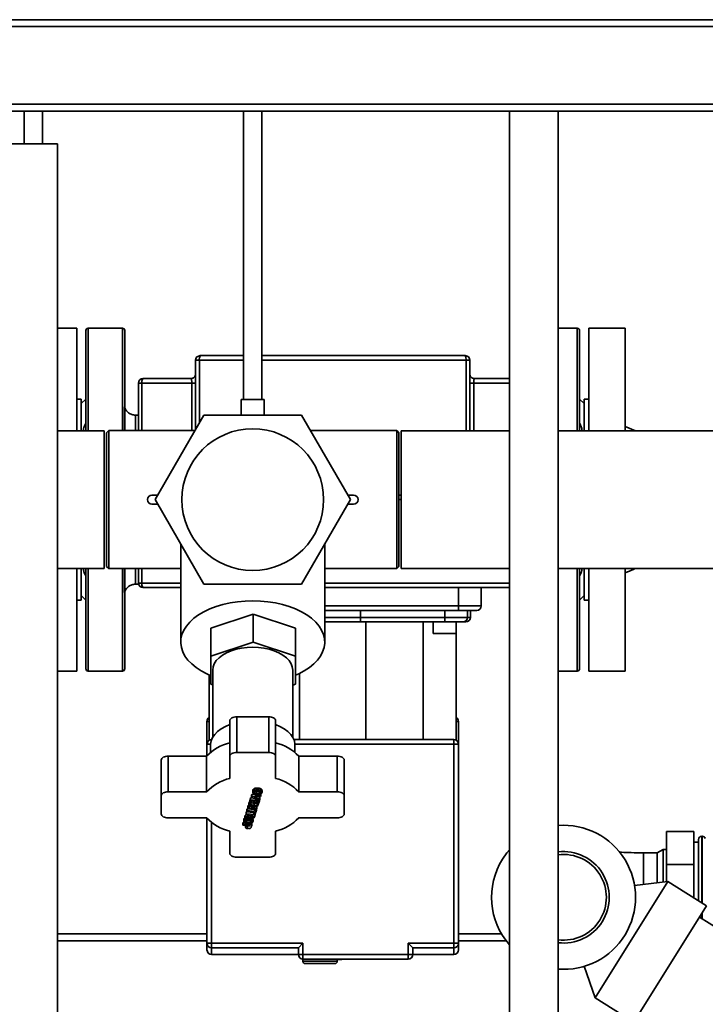
# Paper-space layout 'Blatt2' of a CAD drawing. Units: millimetres. Extents: x 0 to 5940, y 0 to 4200.
# Drawn here: x 1591 to 1891, y 782 to 1213 of the extents above; entities that cross this region are included whole.
import ezdxf

# ---------------------------------------------------------------- set-up
doc = ezdxf.new("R2010")
doc.units = ezdxf.units.MM

psp = doc.layouts.new('Blatt2')

# ---------------------------------------------------------------- linework, layer by layer
at = {"color": 7, "linetype": 'Continuous', "lineweight": 35, "ltscale": 10}
for p, q in [((1258.7, 1213.05), (2052.7, 1213.05)), ((1255.7, 1210.05), (2055.7, 1210.05)), ((1255.7, 1176.05), (2055.7, 1176.05)), ((1258.7, 1173.05), (2052.7, 1173.05)), ((1592.69, 1173.05), (1592.69, 1158.76)), ((1600.69, 1158.76), (1600.69, 1173.05)), ((1688.7, 1173.05), (1688.7, 1046.83)), ((1696.7, 1046.83), (1696.7, 1173.05)), ((1805.05, 1173.05), (1805.05, 753.05)), ((1826.35, 753.05), (1826.35, 1173.05)), ((1586.04, 1158.76), (1607.34, 1158.76)), ((1607.34, 738.76), (1607.34, 1158.76)), ((1615.7, 1078.05), (1607.34, 1078.05)), ((1615.7, 1033.2), (1615.7, 1078.05)), ((1619.7, 1033.2), (1619.7, 1077.05)), ((1635.7, 1078.05), (1620.7, 1078.05)), ((1620.7, 1078.05), (1620.7, 1033.2)), ((1635.7, 1078.05), (1635.7, 1033.25)), ((1636.7, 1077.05), (1636.7, 1033.25)), ((1834.7, 1078.05), (1826.35, 1078.05)), ((1834.7, 1033.2), (1834.7, 1078.05)), ((1835.7, 1077.05), (1835.7, 1033.2)), ((1855.7, 1078.05), (1839.7, 1078.05)), ((1839.7, 1078.05), (1839.7, 1033.2)), ((1855.7, 1078.05), (1855.7, 1033.2)), ((1669.7, 1066.05), (1688.7, 1066.05)), ((1667.7, 1064.05), (1669.38, 1064.05)), ((1667.7, 1033.74), (1667.7, 1064.05)), ((1669.38, 1064.05), (1688.7, 1064.05)), ((1669.38, 1064.05), (1669.38, 1036.65)), ((1696.7, 1064.05), (1786.02, 1064.05)), ((1786.02, 1064.05), (1787.7, 1064.05)), ((1786.02, 1033.2), (1786.02, 1064.05)), ((1787.7, 1064.05), (1787.7, 1033.2)), ((1665.7, 1056.05), (1644.7, 1056.05)), ((1665.7, 1056.05), (1665.76, 1055.97)), ((1789.64, 1055.98), (1789.7, 1056.05)), ((1789.7, 1056.05), (1805.05, 1056.05)), ((1644.25, 1054.05), (1642.7, 1054.05)), ((1642.7, 1054.05), (1642.7, 1033.25)), ((1666.04, 1054.05), (1644.25, 1054.05)), ((1644.25, 1054.05), (1644.25, 1033.25)), ((1666.04, 1033.25), (1666.04, 1054.05)), ((1789.37, 1054.05), (1789.37, 1033.2)), ((1789.37, 1054.05), (1805.05, 1054.05)), ((1617.7, 1047.05), (1615.7, 1047.05)), ((1619.7, 1047.05), (1617.7, 1045.05)), ((1617.7, 1033.2), (1617.7, 1047.05)), ((1837.7, 1045.05), (1835.7, 1047.05)), ((1839.7, 1047.05), (1837.7, 1047.05)), ((1837.7, 1047.05), (1837.7, 1033.2)), ((1687.7, 1046.83), (1687.7, 1040.05)), ((1687.7, 1046.83), (1697.7, 1046.83)), ((1697.7, 1040.05), (1697.7, 1046.83)), ((1642.7, 1040.05), (1641.38, 1040.05)), ((1671.34, 1040.05), (1649.98, 1003.05)), ((1714.06, 1040.05), (1671.34, 1040.05)), ((1735.43, 1003.05), (1714.06, 1040.05)), ((1860.19, 1033.2), (1855.7, 1035.05)), ((1627.7, 1033.2), (1607.34, 1033.2)), ((1627.7, 972.9), (1627.7, 1033.2)), ((1629.7, 1033.25), (1628.7, 1032.25)), ((1628.7, 973.85), (1628.7, 1032.25)), ((1667.41, 1033.25), (1629.7, 1033.25)), ((1629.7, 1033.25), (1629.7, 972.85)), ((1755.7, 1033.25), (1717.99, 1033.25)), ((1756.7, 1032.25), (1755.7, 1033.25)), ((1755.7, 972.85), (1755.7, 1033.25)), ((1756.7, 1032.25), (1756.7, 973.85)), ((1805.05, 1033.2), (1757.7, 1033.2)), ((1757.7, 972.9), (1757.7, 1033.2)), ((1907.7, 1033.2), (1826.35, 1033.2)), ((1648.61, 1005.05), (1651.13, 1005.05)), ((1734.27, 1005.05), (1736.79, 1005.05)), ((1756.7, 1005.05), (1757.7, 1005.05)), ((1651.13, 1001.05), (1648.61, 1001.05)), ((1671.34, 966.05), (1649.98, 1003.05)), ((1735.43, 1003.05), (1714.06, 966.05)), ((1736.79, 1001.05), (1734.27, 1001.05)), ((1756.7, 1003.05), (1757.7, 1003.05)), ((1661.2, 983.61), (1661.2, 940.74)), ((1724.2, 940.74), (1724.2, 983.61)), ((1628.7, 973.85), (1629.7, 972.85)), ((1755.7, 972.85), (1756.7, 973.85)), ((1607.34, 972.9), (1627.7, 972.9)), ((1615.7, 928.05), (1615.7, 972.9)), ((1617.7, 959.05), (1617.7, 972.9)), ((1619.7, 929.05), (1619.7, 972.9)), ((1620.7, 972.9), (1620.7, 928.05)), ((1629.7, 972.85), (1661.2, 972.85)), ((1635.7, 972.85), (1635.7, 928.05)), ((1636.7, 972.85), (1636.7, 929.05)), ((1642.7, 972.85), (1642.7, 966.55)), ((1644.25, 972.85), (1644.25, 966.55)), ((1724.2, 972.85), (1755.7, 972.85)), ((1757.7, 972.9), (1805.05, 972.9)), ((1826.35, 972.9), (1907.7, 972.9)), ((1834.7, 928.05), (1834.7, 972.9)), ((1835.7, 972.9), (1835.7, 929.05)), ((1837.7, 972.9), (1837.7, 959.05)), ((1839.7, 972.9), (1839.7, 928.05)), ((1855.7, 972.9), (1855.7, 928.05)), ((1641.38, 966.05), (1642.77, 966.05)), ((1642.7, 966.55), (1644.25, 966.55)), ((1644.25, 966.55), (1661.2, 966.55)), ((1714.06, 966.05), (1671.34, 966.05)), ((1724.2, 966.55), (1805.05, 966.55)), ((1617.7, 961.05), (1619.7, 959.05)), ((1644.7, 964.55), (1661.2, 964.55)), ((1782.7, 956.55), (1782.7, 964.55)), ((1792.7, 956.55), (1792.7, 964.55)), ((1835.7, 959.05), (1837.7, 961.05)), ((1615.7, 959.05), (1617.7, 959.05)), ((1724.2, 956.55), (1782.7, 956.55)), ((1782.7, 954.55), (1782.7, 956.55)), ((1782.7, 956.55), (1792.7, 956.55)), ((1837.7, 959.05), (1839.7, 959.05)), ((1692.94, 952.94), (1674.44, 946.81)), ((1692.94, 940.65), (1692.94, 952.94)), ((1711.44, 946.81), (1692.94, 952.94)), ((1724.2, 954.55), (1782.7, 954.55)), ((1739.91, 954.55), (1739.91, 951.55)), ((1776.7, 954.55), (1776.7, 951.55)), ((1786.7, 954.55), (1786.7, 951.55)), ((1787.95, 951.55), (1787.95, 954.55)), ((1724.2, 951.55), (1739.91, 951.55)), ((1739.7, 949.55), (1776.7, 949.55)), ((1739.91, 951.55), (1776.7, 951.55)), ((1742.17, 949.55), (1742.17, 898.05)), ((1767.23, 949.55), (1767.23, 898.05)), ((1771.7, 949.55), (1771.7, 944.55)), ((1776.7, 951.55), (1776.7, 949.55)), ((1776.7, 951.55), (1786.7, 951.55)), ((1781.7, 944.55), (1781.7, 949.55)), ((1781.7, 949.55), (1781.7, 897.78)), ((1786.7, 951.55), (1787.95, 951.55)), ((1674.44, 934.52), (1674.44, 946.81)), ((1711.44, 934.52), (1711.44, 946.81)), ((1771.7, 944.55), (1781.7, 944.55)), ((1674.44, 934.52), (1692.94, 940.65)), ((1692.94, 940.65), (1711.44, 934.52)), ((1674.44, 922.27), (1674.44, 934.52)), ((1711.44, 934.52), (1711.44, 922.27)), ((1607.34, 928.05), (1615.7, 928.05)), ((1620.7, 928.05), (1635.7, 928.05)), ((1673.7, 926.33), (1673.7, 897.78)), ((1675.2, 928.45), (1675.2, 899.13)), ((1710.2, 899.13), (1710.2, 928.45)), ((1713.23, 927.04), (1713.23, 898.05)), ((1826.35, 928.05), (1834.7, 928.05)), ((1839.7, 928.05), (1855.7, 928.05)), ((1675.2, 922.02), (1674.44, 922.27)), ((1711.44, 922.27), (1710.2, 921.86)), ((1672.7, 896.05), (1672.7, 906.05)), ((1673.7, 906.05), (1672.7, 906.05)), ((1682.7, 890.75), (1682.7, 906.31)), ((1685.7, 892.47), (1685.7, 908.03)), ((1685.7, 908.03), (1699.7, 908.03)), ((1699.7, 892.47), (1699.7, 908.03)), ((1702.7, 890.75), (1702.7, 906.31)), ((1782.7, 906.05), (1781.7, 906.05)), ((1782.7, 906.05), (1782.7, 896.05)), ((1780.7, 898.05), (1710.74, 898.05)), ((1780.7, 896.05), (1780.7, 898.05)), ((1672.7, 891), (1672.7, 896.05)), ((1674.21, 896.05), (1672.7, 896.05)), ((1674.2, 895.68), (1674.2, 892.43)), ((1685.7, 892.47), (1699.7, 892.47)), ((1780.7, 896.05), (1711.19, 896.05)), ((1711.2, 892.43), (1711.2, 895.68)), ((1780.7, 808.94), (1780.7, 896.05)), ((1782.7, 896.05), (1780.7, 896.05)), ((1782.7, 896.05), (1782.7, 808.94)), ((1652.7, 873.54), (1652.7, 889.1)), ((1655.7, 875.26), (1655.7, 890.82)), ((1655.7, 890.82), (1672.55, 890.82)), ((1672.55, 875.26), (1672.55, 890.82)), ((1682.7, 890.75), (1682.7, 881.08)), ((1702.7, 890.75), (1702.7, 881.08)), ((1712.86, 875.26), (1712.86, 890.82)), ((1712.86, 890.82), (1729.7, 890.82)), ((1729.7, 875.26), (1729.7, 890.82)), ((1732.7, 873.54), (1732.7, 889.1)), ((1655.7, 875.26), (1672.55, 875.26)), ((1692.75, 875.76), (1692.75, 874.94)), ((1693.55, 875.89), (1693.55, 876.71)), ((1693.65, 874.63), (1693.65, 875.45)), ((1695.07, 876.85), (1695.07, 876.03)), ((1695.62, 874.43), (1695.62, 875.25)), ((1696.01, 876.65), (1696.01, 875.83)), ((1696.73, 876.07), (1696.75, 875.8)), ((1696.73, 876.07), (1696.73, 875.26)), ((1696.77, 874.98), (1696.77, 875.8)), ((1712.86, 875.26), (1729.7, 875.26)), ((1652.7, 873.54), (1652.7, 865.51)), ((1691.03, 870.09), (1691.16, 870.5)), ((1691.16, 870.5), (1691.28, 870.49)), ((1691.16, 870.5), (1691.16, 869.68)), ((1691.28, 870.88), (1691.79, 872.54)), ((1691.28, 870.06), (1691.79, 871.72)), ((1691.28, 870.06), (1691.28, 870.88)), ((1691.79, 872.54), (1693.08, 872.41)), ((1691.79, 872.54), (1691.79, 871.72)), ((1691.79, 871.72), (1695.6, 871.33)), ((1692.3, 871.22), (1691.92, 870)), ((1692.05, 870.41), (1693, 870.31)), ((1692.11, 873.55), (1692.25, 874.02)), ((1692.11, 872.73), (1692.11, 873.55)), ((1692.11, 872.73), (1692.25, 873.2)), ((1695.67, 871.56), (1692.11, 872.73)), ((1692.25, 874.02), (1693.44, 874.14)), ((1692.25, 874.02), (1692.25, 873.2)), ((1692.25, 873.2), (1696.3, 873.59)), ((1693.34, 871.11), (1692.3, 871.22)), ((1693, 870.83), (1693.09, 871.13)), ((1693, 870.01), (1693.34, 871.11)), ((1693, 870.83), (1693, 870.01)), ((1696.15, 873.11), (1693.16, 872.85)), ((1693.16, 872.85), (1695.82, 872.03)), ((1693.98, 871.04), (1693.64, 869.95)), ((1693.73, 870.24), (1694.46, 870.17)), ((1694.82, 870.96), (1693.98, 871.04)), ((1694.46, 870.6), (1694.58, 870.98)), ((1694.46, 869.78), (1694.82, 870.96)), ((1694.46, 870.6), (1694.46, 869.78)), ((1695.6, 871.33), (1695.1, 869.71)), ((1695.22, 873.03), (1695.82, 872.85)), ((1695.6, 871.58), (1695.6, 871.33)), ((1695.82, 872.03), (1695.67, 871.56)), ((1695.82, 872.85), (1695.82, 872.03)), ((1696.3, 873.59), (1696.15, 873.11)), ((1696.3, 874.23), (1696.3, 873.59)), ((1732.7, 873.54), (1732.7, 865.51)), ((1689.77, 866), (1689.9, 866.44)), ((1689.77, 865.18), (1689.77, 866)), ((1689.9, 866.44), (1693.16, 866.1)), ((1689.9, 866.44), (1689.9, 865.62)), ((1690.19, 867.37), (1690.33, 867.81)), ((1690.19, 866.55), (1690.19, 867.37)), ((1690.19, 866.55), (1690.33, 866.99)), ((1693.36, 866.23), (1690.19, 866.55)), ((1690.33, 867.81), (1693.49, 867.49)), ((1690.33, 867.81), (1690.33, 866.99)), ((1690.33, 866.99), (1693.49, 866.67)), ((1690.63, 868.77), (1690.76, 869.21)), ((1690.63, 868.77), (1690.63, 867.95)), ((1690.63, 867.95), (1690.76, 868.39)), ((1694.43, 867.56), (1690.63, 867.95)), ((1690.76, 869.21), (1691.03, 869.27)), ((1690.76, 869.21), (1690.76, 868.39)), ((1690.76, 868.39), (1693.52, 869.02)), ((1691.03, 869.27), (1691.03, 870.09)), ((1691.03, 869.27), (1691.16, 869.68)), ((1693.52, 869.02), (1691.03, 869.27)), ((1691.16, 869.68), (1694.97, 869.29)), ((1691.92, 870), (1691.28, 870.06)), ((1694.84, 868.87), (1692.02, 868.23)), ((1692.02, 868.23), (1694.56, 867.97)), ((1693.64, 869.95), (1693, 870.01)), ((1693.16, 866.25), (1693.16, 865.58)), ((1693.16, 865.58), (1693.36, 866.23)), ((1693.49, 867.49), (1693.54, 867.65)), ((1693.49, 867.49), (1693.49, 866.67)), ((1693.49, 866.67), (1693.69, 867.32)), ((1693.69, 867.64), (1693.69, 867.32)), ((1693.69, 867.32), (1694.34, 867.25)), ((1694.34, 867.25), (1693.8, 865.51)), ((1694.34, 867.57), (1694.34, 867.25)), ((1694.56, 867.97), (1694.43, 867.56)), ((1695.1, 869.71), (1694.46, 869.78)), ((1694.52, 868.79), (1694.56, 868.79)), ((1694.56, 868.79), (1694.56, 867.97)), ((1694.97, 869.29), (1694.84, 868.87)), ((1694.97, 869.73), (1694.97, 869.29)), ((1655.7, 863.79), (1672.55, 863.79)), ((1672.7, 808.94), (1672.7, 863.61)), ((1674.7, 861.78), (1674.7, 808.94)), ((1688.35, 861.42), (1688.49, 861.86)), ((1688.49, 861.86), (1688.97, 861.81)), ((1688.49, 861.86), (1688.49, 861.04)), ((1688.82, 863.05), (1688.82, 862.23)), ((1689.29, 864.47), (1689.46, 865)), ((1689.29, 864.47), (1689.29, 863.65)), ((1689.46, 864.18), (1689.29, 863.65)), ((1689.29, 863.65), (1690.12, 863.84)), ((1689.46, 865), (1690.04, 865.15)), ((1689.46, 865), (1689.46, 864.18)), ((1690.39, 864.42), (1689.46, 864.18)), ((1689.61, 863.17), (1689.61, 863.73)), ((1689.71, 861.92), (1689.71, 862.73)), ((1689.77, 865.18), (1689.9, 865.62)), ((1689.77, 865.18), (1691.36, 865.01)), ((1689.9, 865.62), (1693.71, 865.23)), ((1690.12, 863.84), (1690.82, 864.03)), ((1690.39, 865.11), (1690.39, 864.42)), ((1690.82, 864.03), (1691.21, 864.24)), ((1691.13, 864.13), (1691.13, 863.31)), ((1691.22, 865.03), (1691.22, 864.71)), ((1691.33, 864.92), (1691.22, 864.71)), ((1691.33, 865.02), (1691.33, 864.92)), ((1691.36, 865.01), (1691.33, 864.92)), ((1691.68, 861.71), (1691.68, 862.53)), ((1691.86, 864.63), (1691.96, 864.95)), ((1691.91, 864.08), (1691.91, 864.78)), ((1691.96, 864.95), (1692.93, 864.85)), ((1692.08, 863.56), (1692.08, 863.11)), ((1692.51, 864.04), (1692.51, 864.86)), ((1692.69, 863.53), (1692.79, 863.36)), ((1692.71, 864.19), (1692.71, 864.88)), ((1692.79, 863.36), (1692.81, 863.08)), ((1692.79, 863.36), (1692.79, 862.54)), ((1692.82, 864.51), (1692.82, 864.86)), ((1692.93, 864.85), (1692.82, 864.51)), ((1692.83, 862.26), (1692.83, 863.08)), ((1693.8, 865.51), (1693.16, 865.58)), ((1693.16, 863.8), (1693.42, 864.3)), ((1693.42, 864.3), (1693.71, 865.23)), ((1693.71, 865.52), (1693.71, 865.23)), ((1712.86, 863.79), (1729.7, 863.79)), ((1682.7, 857.96), (1682.7, 848.3)), ((1688.35, 860.6), (1688.35, 861.42)), ((1688.35, 860.6), (1688.49, 861.04)), ((1688.35, 860.6), (1689.79, 860.45)), ((1688.49, 861.04), (1692.29, 860.65)), ((1689.61, 860.47), (1689.61, 859.7)), ((1689.7, 860.17), (1689.61, 859.7)), ((1689.61, 859.7), (1689.72, 859.46)), ((1689.7, 860.46), (1689.7, 860.17)), ((1689.79, 860.45), (1689.7, 860.17)), ((1690.31, 859.79), (1690.36, 860.15)), ((1690.36, 860.15), (1690.43, 860.39)), ((1690.43, 860.39), (1691.51, 860.28)), ((1690.45, 859.63), (1690.45, 860.45)), ((1692.07, 859.95), (1692.29, 860.65)), ((1692.29, 861.47), (1692.29, 860.65)), ((1702.7, 857.96), (1702.7, 848.3)), ((1885.7, 857.91), (1873.7, 857.91)), ((1873.7, 843.48), (1873.7, 857.91)), ((1885.7, 843.48), (1885.7, 857.91)), ((1887.7, 853.2), (1885.7, 853.2)), ((1887.7, 827.55), (1887.7, 854.3)), ((1889.29, 855.8), (1889.2, 855.8)), ((1889.2, 855.8), (1889.2, 829.05)), ((1889.29, 829.05), (1889.29, 855.8)), ((1872.27, 850), (1869.7, 848.52)), ((1873.7, 850), (1872.27, 850)), ((1872.27, 850), (1872.27, 835.7)), ((1685.7, 846.58), (1699.7, 846.58)), ((1869.7, 848.52), (1863.7, 848.52)), ((1863.7, 834.67), (1863.7, 848.52)), ((1869.7, 835.39), (1869.7, 848.52)), ((1885.7, 843.48), (1873.7, 843.48)), ((1873.7, 835.87), (1873.7, 843.48)), ((1885.7, 828.8), (1885.7, 843.48)), ((1842.49, 785.06), (1874.28, 835.94)), ((1874.28, 835.94), (1859.78, 834.2)), ((1891.24, 825.34), (1874.28, 835.94)), ((1889.2, 829.05), (1889.2, 826.62)), ((1889.29, 826.56), (1889.29, 829.05)), ((1859.45, 774.46), (1891.24, 825.34)), ((2091.67, 693.2), (1888.14, 820.38)), ((1889.2, 822.08), (1889.2, 819.72)), ((1889.29, 819.66), (1889.29, 822.21)), ((1672.7, 813.05), (1607.34, 813.05)), ((1672.7, 810.05), (1607.34, 810.05)), ((1801.57, 813.05), (1782.7, 813.05)), ((1803.58, 810.05), (1782.7, 810.05)), ((1674.7, 808.94), (1672.7, 808.94)), ((1674.7, 808.94), (1674.7, 806.94)), ((1714.7, 808.94), (1674.7, 808.94)), ((1712.71, 806.94), (1674.7, 806.94)), ((1674.7, 806.94), (1674.7, 804.05)), ((1712.71, 806.94), (1712.7, 806.93)), ((1712.7, 804.05), (1712.7, 806.93)), ((1712.71, 806.94), (1714.7, 808.94)), ((1714.7, 804.05), (1714.7, 808.94)), ((1780.7, 808.94), (1760.7, 808.94)), ((1760.7, 804.05), (1760.7, 808.94)), ((1760.7, 808.94), (1762.7, 806.94)), ((1780.7, 806.94), (1762.7, 806.94)), ((1762.7, 806.93), (1762.7, 806.94)), ((1762.7, 806.93), (1762.7, 804.05)), ((1782.7, 808.94), (1780.7, 808.94)), ((1780.7, 806.94), (1780.7, 808.94)), ((1780.7, 804.05), (1780.7, 806.94)), ((1674.7, 804.05), (1712.7, 804.05)), ((1712.7, 804.05), (1714.7, 804.05)), ((1714.7, 804.05), (1760.7, 804.05)), ((1714.7, 802.05), (1714.7, 804.05)), ((1714.7, 802.05), (1714.7, 801.05)), ((1714.7, 802.05), (1760.7, 802.05)), ((1729.7, 801.05), (1729.7, 802.05)), ((1730.67, 802.05), (1730.67, 801.87)), ((1731.7, 802.05), (1731.7, 801.87)), ((1760.7, 802.05), (1760.7, 804.05)), ((1760.7, 804.05), (1762.7, 804.05)), ((1762.7, 804.05), (1780.7, 804.05)), ((1714.7, 801.05), (1729.7, 801.05)), ((1837.69, 798.86), (1842.49, 785.06)), ((1842.49, 785.06), (1859.45, 774.46))]:
    psp.add_line(p, q, dxfattribs=at)
at = {"color": 7, "linetype": 'Continuous', "lineweight": 35, "ltscale": 10, "flags": 128}
for points in [[(1674.44, 926.02), (1672.6, 926.83), (1670.13, 928.13), (1667.93, 929.58), (1666, 931.15), (1664.37, 932.84), (1663.07, 934.61), (1662.1, 936.45), (1661.48, 938.34), (1661.21, 940.26), (1661.3, 942.18), (1661.75, 944.09), (1662.54, 945.95), (1663.68, 947.76), (1665.15, 949.49), (1666.93, 951.12), (1669, 952.64), (1671.34, 954.01), (1673.92, 955.24), (1676.71, 956.3), (1679.69, 957.19), (1682.81, 957.89), (1686.04, 958.4), (1689.35, 958.7), (1692.7, 958.81)], [(1692.7, 958.81), (1696.05, 958.7), (1699.36, 958.4), (1702.6, 957.89), (1705.72, 957.19), (1708.69, 956.3), (1711.49, 955.24), (1714.07, 954.01), (1716.41, 952.64), (1718.48, 951.12), (1720.26, 949.49), (1721.72, 947.76), (1722.86, 945.95), (1723.66, 944.09), (1724.1, 942.18), (1724.19, 940.26), (1723.92, 938.34), (1723.3, 936.45), (1722.33, 934.61), (1721.03, 932.84), (1719.41, 931.15), (1717.48, 929.58), (1715.27, 928.13), (1712.81, 926.83), (1711.44, 926.21)], [(1675.2, 928.45), (1675.38, 929.88), (1675.91, 931.28), (1676.78, 932.62), (1677.98, 933.88), (1679.48, 935.02), (1681.24, 936.04), (1683.24, 936.89), (1685.43, 937.58), (1687.77, 938.08), (1690.21, 938.39), (1692.7, 938.49)], [(1692.7, 938.49), (1695.19, 938.39), (1697.63, 938.08), (1699.97, 937.58), (1702.16, 936.89), (1704.16, 936.04), (1705.93, 935.02), (1707.42, 933.88), (1708.62, 932.62), (1709.49, 931.28), (1710.02, 929.88), (1710.2, 928.45)], [(1685.7, 908.03), (1685.12, 908), (1684.55, 907.9), (1684.04, 907.74), (1683.58, 907.53), (1683.21, 907.27), (1682.93, 906.97), (1682.76, 906.65), (1682.7, 906.31)], [(1699.7, 908.03), (1700.29, 908), (1700.85, 907.9), (1701.37, 907.74), (1701.82, 907.53), (1702.2, 907.27), (1702.47, 906.97), (1702.64, 906.65), (1702.7, 906.31)], [(1674.2, 895.68), (1674.21, 896.06), (1674.48, 897.53), (1675.11, 898.96), (1676.07, 900.34), (1677.36, 901.62), (1678.95, 902.79), (1680.81, 903.81), (1682.7, 904.61)], [(1702.7, 904.61), (1704.59, 903.81), (1706.45, 902.79), (1708.04, 901.62), (1709.33, 900.34), (1710.3, 898.96), (1710.92, 897.53), (1711.19, 896.06), (1711.2, 895.68)], [(1685.7, 892.47), (1685.12, 892.43), (1684.55, 892.34), (1684.04, 892.18), (1683.58, 891.96), (1683.21, 891.7), (1682.93, 891.4), (1682.76, 891.08), (1682.7, 890.75)], [(1699.7, 892.47), (1700.29, 892.43), (1700.85, 892.34), (1701.37, 892.18), (1701.82, 891.96), (1702.2, 891.7), (1702.47, 891.4), (1702.64, 891.08), (1702.7, 890.75)], [(1655.7, 890.82), (1655.12, 890.79), (1654.55, 890.69), (1654.04, 890.53), (1653.58, 890.32), (1653.21, 890.06), (1652.93, 889.76), (1652.76, 889.44), (1652.7, 889.1)], [(1729.7, 890.82), (1730.29, 890.79), (1730.85, 890.69), (1731.37, 890.53), (1731.82, 890.32), (1732.2, 890.06), (1732.47, 889.76), (1732.64, 889.44), (1732.7, 889.1)], [(1655.7, 875.26), (1655.12, 875.23), (1654.55, 875.13), (1654.04, 874.97), (1653.58, 874.76), (1653.21, 874.5), (1652.93, 874.2), (1652.76, 873.87), (1652.7, 873.54)], [(1729.7, 875.26), (1730.29, 875.23), (1730.85, 875.13), (1731.37, 874.97), (1731.82, 874.76), (1732.2, 874.5), (1732.47, 874.2), (1732.64, 873.87), (1732.7, 873.54)], [(1652.7, 865.51), (1652.76, 865.17), (1652.93, 864.85), (1653.21, 864.55), (1653.58, 864.29), (1654.04, 864.08), (1654.55, 863.92), (1655.12, 863.82), (1655.7, 863.79)], [(1732.7, 865.51), (1732.64, 865.17), (1732.47, 864.85), (1732.2, 864.55), (1731.82, 864.29), (1731.37, 864.08), (1730.85, 863.92), (1730.29, 863.82), (1729.7, 863.79)], [(1805.05, 849.85), (1803.91, 848.48), (1801.99, 845.74)], [(1682.7, 848.3), (1682.76, 847.97), (1682.93, 847.64), (1683.21, 847.35), (1683.58, 847.08), (1684.04, 846.87), (1684.55, 846.71), (1685.12, 846.61), (1685.7, 846.58)], [(1702.7, 848.3), (1702.64, 847.97), (1702.47, 847.64), (1702.2, 847.35), (1701.82, 847.08), (1701.37, 846.87), (1700.85, 846.71), (1700.29, 846.61), (1699.7, 846.58)]]:
    psp.add_lwpolyline(points, dxfattribs=at)
at = {"color": 7, "linetype": 'Continuous', "lineweight": 35, "ltscale": 100}
psp.add_circle((1692.7, 1003.05), 31, dxfattribs=at)
for centre, radius, start, end in [((1620.7, 1077.05), 1, 90, 180), ((1635.7, 1077.05), 1, 0, 90), ((1834.7, 1077.05), 1, 0, 90), ((1669.7, 1064.05), 2, 90, 180), ((1672.73, 1064.53), 3.38, 153.4458, 188.2745), ((1782.67, 1064.53), 3.38, 351.7255, 26.5542), ((1785.7, 1064.05), 2, 0, 90), ((1644.7, 1054.05), 2, 90, 180), ((1646.78, 1054.52), 2.58, 143.7394, 190.5874), ((1648.61, 1003.05), 2, 90, 270), ((1736.79, 1003.05), 2, 270, 90), ((1644.7, 966.55), 2, 180, 270), ((1646.78, 966.07), 2.58, 169.4126, 216.2606), ((1790.7, 956.55), 2, 270, 0), ((1784.7, 951.55), 2, 270, 0), ((1785.95, 951.55), 2, 270, 360), ((1620.7, 929.05), 1, 180, 270), ((1635.7, 929.05), 1, 270, 0), ((1834.7, 929.05), 1, 270, 0), ((1674.7, 906.05), 2, 120, 180), ((1780.7, 906.05), 2, 0, 60), ((1687.64, 876.27), 20.97, 103.6287, 136.0465), ((1674.7, 896.05), 2, 90, 180), ((1697.76, 876.27), 20.97, 43.9535, 76.3713), ((1780.7, 896.05), 2, 0, 90), ((1687.64, 860.7), 20.97, 103.6287, 136.0465), ((1697.76, 860.7), 20.97, 43.9535, 76.3713), ((1687.64, 878.34), 20.97, 223.9535, 256.3713), ((1697.76, 878.34), 20.97, 283.6287, 316.0465), ((1828.7, 829.05), 31.5, 265.7216, 94.2784), ((1889.2, 854.3), 1.5, 90, 180), ((1889.29, 854.3), 1.5, 19.4712, 90), ((1828.7, 829.05), 20, 263.2522, 96.7478), ((1828.7, 829.05), 31.5, 148, 221.3408), ((1828.7, 829.05), 18.74, 262.7972, 97.2028), ((1674.7, 808.94), 2, 180.0441, 270.044), ((1674.7, 806.05), 2, 180, 270), ((1780.7, 808.94), 2, 269.956, 359.9559), ((1780.7, 806.05), 2, 270, 360), ((1714.7, 804.05), 2, 180, 270), ((1760.7, 804.05), 2, 270, 0), ((1715.7, 801.05), 1, 180, 270), ((1728.7, 801.05), 1, 270, 360)]:
    psp.add_arc(centre, radius, start, end, dxfattribs=at)
at = {"color": 7, "linetype": 'Continuous', "lineweight": 35, "ltscale": 10}
for points, knots in [([(1696.7, 1066.05), (1700.55, 1066.05), (1710.86, 1066.05), (1727.7, 1066.05), (1747.14, 1066.05), (1766.51, 1066.05), (1779.31, 1066.05), (1785.7, 1066.05)], [0, 0, 0, 0, 0.1298989, 0.3476828, 0.5654613, 0.7829253, 1, 1, 1, 1]), ([(1665.76, 1055.97), (1665.79, 1055.96), (1665.85, 1055.9), (1665.93, 1055.57), (1665.98, 1055.16), (1666.02, 1054.8), (1666.04, 1054.43), (1666.04, 1054.17), (1666.04, 1054.05)], [0, 0, 0, 0, 0.151981, 0.43776, 0.585583, 0.728243, 0.866208, 1, 1, 1, 1]), ([(1666.83, 1056.39), (1666.66, 1056.3), (1666.34, 1056.1), (1665.96, 1056.04), (1665.77, 1056.01)], [0, 0, 0, 0, 0.506962, 1, 1, 1, 1]), ([(1667.7, 1058.05), (1667.67, 1057.79), (1667.61, 1057.27), (1667.24, 1056.68), (1666.9, 1056.48), (1666.79, 1056.41)], [0, 0, 0, 0, 0.398298, 0.796597, 1, 1, 1, 1]), ([(1788.62, 1056.41), (1788.5, 1056.48), (1788.16, 1056.68), (1787.8, 1057.27), (1787.73, 1057.79), (1787.7, 1058.05)], [0, 0, 0, 0, 0.203454, 0.601727, 1, 1, 1, 1]), ([(1789.64, 1056.01), (1789.45, 1056.04), (1789.07, 1056.1), (1788.74, 1056.3), (1788.57, 1056.39)], [0, 0, 0, 0, 0.492997, 1, 1, 1, 1]), ([(1789.37, 1054.05), (1789.37, 1054.17), (1789.37, 1054.43), (1789.39, 1054.81), (1789.42, 1055.16), (1789.48, 1055.57), (1789.55, 1055.9), (1789.62, 1055.96), (1789.64, 1055.98)], [0, 0, 0, 0, 0.133869, 0.271919, 0.414673, 0.562602, 0.848683, 1, 1, 1, 1]), ([(1641.41, 1040.04), (1640.88, 1040.09), (1639.81, 1040.19), (1638.38, 1040.97), (1637.22, 1042.12), (1636.82, 1043.12), (1636.62, 1043.62)], [0, 0, 0, 0, 0.2500305, 0.4999869, 0.7499853, 1, 1, 1, 1]), ([(1636.62, 1043.62), (1636.62, 1043.62), (1636.62, 1043.62), (1636.62, 1043.62), (1636.62, 1043.62), (1636.62, 1043.62), (1636.62, 1043.62), (1636.62, 1043.62), (1636.62, 1043.61), (1636.62, 1043.58), (1636.62, 1043.5), (1636.62, 1043.27), (1636.62, 1042.75), (1636.62, 1041.71), (1636.62, 1040.12), (1636.62, 1037.98), (1636.62, 1035.76), (1636.62, 1033.99), (1636.62, 1033.25)], [0, 0, 0, 0, 0.000081, 0.000397, 0.000985, 0.002106, 0.004334, 0.009038, 0.019745, 0.055087, 0.105714, 0.171627, 0.283271, 0.422066, 0.587998, 0.730296, 0.88786, 1, 1, 1, 1]), ([(1641.41, 1040.04), (1641.41, 1039.98), (1641.41, 1039.86), (1641.41, 1038.88), (1641.41, 1037.32), (1641.41, 1035.44), (1641.41, 1033.88), (1641.41, 1033.25)], [0, 0, 0, 0, 0.212918, 0.426486, 0.640054, 0.853621, 1, 1, 1, 1]), ([(1618.75, 1033.2), (1618.74, 1033.26), (1618.62, 1033.63), (1618.85, 1034.62), (1619.27, 1035.68), (1619.61, 1036.29), (1619.7, 1036.46)], [0, 0, 0, 0, 0.078488, 0.472516, 0.855999, 1, 1, 1, 1]), ([(1835.7, 1036.46), (1835.96, 1035.95), (1836.48, 1034.94), (1836.78, 1033.77), (1836.67, 1033.3), (1836.64, 1033.2)], [0, 0, 0, 0, 0.436216, 0.875473, 1, 1, 1, 1]), ([(1619.7, 969.64), (1619.44, 970.14), (1618.93, 971.15), (1618.63, 972.32), (1618.74, 972.79), (1618.76, 972.9)], [0, 0, 0, 0, 0.436216, 0.875473, 1, 1, 1, 1]), ([(1636.62, 972.85), (1636.62, 972.45), (1636.62, 971.61), (1636.62, 970.43), (1636.62, 969.32), (1636.62, 968.26), (1636.62, 967.21), (1636.62, 966.29), (1636.62, 965.5), (1636.62, 964.75), (1636.62, 964.03), (1636.62, 963.48), (1636.62, 963.1), (1636.62, 962.8), (1636.62, 962.54), (1636.62, 962.5), (1636.62, 962.48)], [0, 0, 0, 0, 0.06034, 0.129973, 0.19489, 0.254266, 0.329442, 0.409794, 0.463651, 0.527714, 0.621151, 0.700719, 0.755274, 0.816942, 0.898847, 1, 1, 1, 1]), ([(1641.41, 972.85), (1641.41, 972.21), (1641.41, 970.65), (1641.41, 968.78), (1641.41, 967.19), (1641.41, 966.31), (1641.41, 965.94), (1641.41, 966.05), (1641.41, 966.05)], [0, 0, 0, 0, 0.1460979, 0.3592561, 0.5724144, 0.7855726, 0.9987308, 1, 1, 1, 1]), ([(1836.65, 972.9), (1836.67, 972.83), (1836.79, 972.46), (1836.55, 971.47), (1836.13, 970.41), (1835.79, 969.8), (1835.7, 969.64)], [0, 0, 0, 0, 0.078488, 0.472516, 0.855999, 1, 1, 1, 1]), ([(1855.7, 971.05), (1856.9, 971.55), (1858.39, 972.17), (1859.89, 972.78), (1860.18, 972.9)], [0, 0, 0, 0, 0.802974, 1, 1, 1, 1]), ([(1636.62, 962.48), (1636.82, 962.97), (1637.22, 963.97), (1638.38, 965.12), (1639.81, 965.9), (1640.88, 966), (1641.41, 966.05)], [0, 0, 0, 0, 0.250015, 0.500005, 0.749973, 1, 1, 1, 1]), ([(1724.2, 964.55), (1725.37, 964.55), (1733.53, 964.55), (1748.71, 964.55), (1769.59, 964.55), (1788.41, 964.55), (1800.13, 964.55), (1805.05, 964.55)], [0, 0, 0, 0, 0.042984, 0.300783, 0.558589, 0.814684, 1, 1, 1, 1]), ([(1782.7, 954.55), (1783.71, 954.55), (1785.26, 954.55), (1787.12, 954.55), (1788.4, 954.55), (1789.43, 954.55), (1790.43, 954.55), (1790.6, 954.55), (1790.7, 954.55)], [0, 0, 0, 0, 0.2394568, 0.3683607, 0.5, 0.6316393, 0.7605432, 1, 1, 1, 1]), ([(1724.2, 949.55), (1725.37, 949.55), (1728.55, 949.55), (1733.76, 949.55), (1737.73, 949.55), (1739.7, 949.55)], [0, 0, 0, 0, 0.224828, 0.613459, 1, 1, 1, 1]), ([(1739.91, 951.55), (1739.91, 951.29), (1739.9, 950.9), (1739.88, 950.44), (1739.85, 950.05), (1739.8, 949.76), (1739.75, 949.58), (1739.72, 949.56), (1739.7, 949.55)], [0, 0, 0, 0, 0.242489, 0.369297, 0.499492, 0.711443, 0.846248, 1, 1, 1, 1]), ([(1776.7, 949.55), (1777.71, 949.55), (1779.26, 949.55), (1781.12, 949.55), (1782.4, 949.55), (1783.43, 949.55), (1784.43, 949.55), (1784.6, 949.55), (1784.7, 949.55)], [0, 0, 0, 0, 0.2394568, 0.3683607, 0.5, 0.6316393, 0.7605432, 1, 1, 1, 1]), ([(1784.7, 949.55), (1785.07, 949.55), (1785.79, 949.55), (1785.9, 949.55), (1785.95, 949.55)], [0, 0, 0, 0, 0.4986516, 1, 1, 1, 1]), ([(1693.08, 874.34), (1692.99, 874.43), (1692.8, 874.6), (1692.72, 874.97), (1692.83, 875.34), (1693.12, 875.68), (1693.41, 875.82), (1693.55, 875.89)], [0, 0, 0, 0, 0.168524, 0.352639, 0.62479, 0.824041, 1, 1, 1, 1]), ([(1692.76, 875.76), (1692.79, 875.91), (1692.83, 876.17), (1693.12, 876.5), (1693.41, 876.64), (1693.55, 876.71)], [0, 0, 0, 0, 0.403934, 0.720469, 1, 1, 1, 1]), ([(1693.65, 874.63), (1693.61, 874.67), (1693.52, 874.73), (1693.45, 874.85), (1693.42, 874.97), (1693.44, 875.1), (1693.5, 875.22), (1693.6, 875.33), (1693.74, 875.43), (1693.86, 875.48), (1693.92, 875.5)], [0, 0, 0, 0, 0.1260325, 0.2473159, 0.369836, 0.4994075, 0.6286969, 0.7513262, 0.8731154, 1, 1, 1, 1]), ([(1693.55, 876.71), (1693.74, 876.76), (1694.13, 876.88), (1694.67, 876.88), (1694.97, 876.86), (1695.07, 876.85)], [0, 0, 0, 0, 0.411715, 0.816399, 1, 1, 1, 1]), ([(1693.55, 875.89), (1693.74, 875.94), (1694.13, 876.06), (1694.67, 876.06), (1694.97, 876.04), (1695.07, 876.03)], [0, 0, 0, 0, 0.411715, 0.816399, 1, 1, 1, 1]), ([(1695.62, 875.25), (1695.55, 875.23), (1695.41, 875.18), (1695.05, 875.15), (1694.58, 875.17), (1694.11, 875.25), (1693.81, 875.35), (1693.7, 875.42), (1693.65, 875.45)], [0, 0, 0, 0, 0.106644, 0.222574, 0.500486, 0.776585, 0.892524, 1, 1, 1, 1]), ([(1695.62, 874.43), (1695.55, 874.41), (1695.41, 874.37), (1695.05, 874.33), (1694.58, 874.35), (1694.11, 874.43), (1693.81, 874.53), (1693.7, 874.6), (1693.65, 874.63)], [0, 0, 0, 0, 0.106629, 0.222739, 0.50049, 0.776396, 0.892656, 1, 1, 1, 1]), ([(1693.92, 875.5), (1693.99, 875.52), (1694.13, 875.56), (1694.48, 875.6), (1694.76, 875.58), (1694.95, 875.57)], [0, 0, 0, 0, 0.217593, 0.451076, 1, 1, 1, 1]), ([(1694.95, 875.57), (1695.15, 875.55), (1695.42, 875.51), (1695.73, 875.4), (1695.83, 875.34), (1695.88, 875.3)], [0, 0, 0, 0, 0.553504, 0.7859, 1, 1, 1, 1]), ([(1695.07, 876.85), (1695.23, 876.83), (1695.48, 876.8), (1695.79, 876.73), (1695.94, 876.67), (1696.01, 876.65)], [0, 0, 0, 0, 0.491196, 0.743634, 1, 1, 1, 1]), ([(1695.07, 876.03), (1695.23, 876.01), (1695.48, 875.98), (1695.79, 875.91), (1695.94, 875.86), (1696.01, 875.83)], [0, 0, 0, 0, 0.491196, 0.743634, 1, 1, 1, 1]), ([(1695.85, 875.37), (1695.83, 875.35), (1695.77, 875.3), (1695.68, 875.27), (1695.62, 875.25)], [0, 0, 0, 0, 0.328069, 1, 1, 1, 1]), ([(1695.88, 875.3), (1695.93, 875.27), (1696.01, 875.2), (1696.08, 875.09), (1696.1, 874.96), (1696.08, 874.83), (1696.02, 874.71), (1695.93, 874.59), (1695.79, 874.5), (1695.68, 874.45), (1695.62, 874.43)], [0, 0, 0, 0, 0.123543, 0.244159, 0.367936, 0.500528, 0.632938, 0.756474, 0.876795, 1, 1, 1, 1]), ([(1696.73, 875.26), (1696.75, 875.13), (1696.8, 874.85), (1696.62, 874.46), (1696.29, 874.19), (1696.06, 874.09), (1695.97, 874.05)], [0, 0, 0, 0, 0.2751058, 0.6240744, 0.8657995, 1, 1, 1, 1]), ([(1696.01, 876.65), (1696.17, 876.57), (1696.41, 876.46), (1696.64, 876.25), (1696.7, 876.13), (1696.73, 876.07)], [0, 0, 0, 0, 0.49346, 0.741466, 1, 1, 1, 1]), ([(1696.01, 875.83), (1696.17, 875.75), (1696.41, 875.64), (1696.64, 875.43), (1696.7, 875.32), (1696.73, 875.26)], [0, 0, 0, 0, 0.49346, 0.741466, 1, 1, 1, 1]), ([(1695.97, 874.05), (1695.82, 874), (1695.51, 873.9), (1694.82, 873.86), (1694.09, 873.93), (1693.44, 874.11), (1693.19, 874.27), (1693.08, 874.34)], [0, 0, 0, 0, 0.159076, 0.33398, 0.644141, 0.844448, 1, 1, 1, 1]), ([(1689.14, 861.63), (1689.05, 861.71), (1688.87, 861.88), (1688.78, 862.25), (1688.89, 862.62), (1689.18, 862.97), (1689.47, 863.11), (1689.61, 863.17)], [0, 0, 0, 0, 0.168524, 0.352639, 0.62479, 0.824041, 1, 1, 1, 1]), ([(1688.82, 863.05), (1688.85, 863.19), (1688.9, 863.45), (1689.1, 863.72), (1689.27, 863.81), (1689.29, 863.82)], [0, 0, 0, 0, 0.5247525, 0.935964, 1, 1, 1, 1]), ([(1692.03, 861.33), (1691.88, 861.29), (1691.57, 861.19), (1690.88, 861.14), (1690.15, 861.21), (1689.5, 861.39), (1689.25, 861.55), (1689.14, 861.63)], [0, 0, 0, 0, 0.159076, 0.33398, 0.644141, 0.844448, 1, 1, 1, 1]), ([(1689.71, 861.92), (1689.67, 861.95), (1689.58, 862.02), (1689.51, 862.13), (1689.49, 862.26), (1689.51, 862.38), (1689.56, 862.51), (1689.66, 862.62), (1689.8, 862.71), (1689.92, 862.76), (1689.98, 862.78)], [0, 0, 0, 0, 0.126033, 0.247316, 0.369836, 0.499408, 0.628697, 0.751326, 0.873115, 1, 1, 1, 1]), ([(1689.61, 863.17), (1689.81, 863.23), (1690.19, 863.34), (1690.73, 863.35), (1691.03, 863.32), (1691.13, 863.31)], [0, 0, 0, 0, 0.4117149, 0.8163989, 1, 1, 1, 1]), ([(1691.68, 862.53), (1691.61, 862.51), (1691.47, 862.47), (1691.12, 862.43), (1690.64, 862.46), (1690.18, 862.53), (1689.87, 862.64), (1689.76, 862.7), (1689.71, 862.73)], [0, 0, 0, 0, 0.106644, 0.222574, 0.500486, 0.776585, 0.892524, 1, 1, 1, 1]), ([(1691.68, 861.71), (1691.61, 861.69), (1691.47, 861.65), (1691.12, 861.61), (1690.64, 861.64), (1690.18, 861.71), (1689.87, 861.82), (1689.76, 861.88), (1689.71, 861.92)], [0, 0, 0, 0, 0.106629, 0.222739, 0.50049, 0.776396, 0.892656, 1, 1, 1, 1]), ([(1689.98, 862.78), (1690.05, 862.8), (1690.19, 862.85), (1690.54, 862.89), (1690.82, 862.87), (1691.01, 862.85)], [0, 0, 0, 0, 0.217593, 0.451076, 1, 1, 1, 1]), ([(1691.22, 864.71), (1691.17, 864.67), (1691.1, 864.61), (1690.8, 864.52), (1690.56, 864.46), (1690.39, 864.42)], [0, 0, 0, 0, 0.215451, 0.402666, 1, 1, 1, 1]), ([(1691.01, 862.85), (1691.21, 862.83), (1691.48, 862.79), (1691.79, 862.69), (1691.89, 862.62), (1691.95, 862.59)], [0, 0, 0, 0, 0.553504, 0.7859, 1, 1, 1, 1]), ([(1691.13, 863.31), (1691.29, 863.29), (1691.54, 863.26), (1691.85, 863.19), (1692, 863.14), (1692.08, 863.11)], [0, 0, 0, 0, 0.491196, 0.743634, 1, 1, 1, 1]), ([(1691.21, 864.24), (1691.21, 864.15), (1691.21, 863.98), (1691.36, 863.83), (1691.43, 863.77)], [0, 0, 0, 0, 0.5401581, 1, 1, 1, 1]), ([(1691.43, 863.77), (1691.51, 863.72), (1691.67, 863.62), (1692.01, 863.55), (1692.37, 863.53), (1692.61, 863.57), (1692.72, 863.59)], [0, 0, 0, 0, 0.2398808, 0.49068, 0.7528157, 1, 1, 1, 1]), ([(1692.03, 862.75), (1692.01, 862.73), (1691.97, 862.68), (1691.85, 862.6), (1691.74, 862.55), (1691.68, 862.53)], [0, 0, 0, 0, 0.2023, 0.596406, 1, 1, 1, 1]), ([(1691.95, 862.59), (1691.99, 862.55), (1692.07, 862.49), (1692.14, 862.37), (1692.16, 862.24), (1692.14, 862.12), (1692.09, 861.99), (1691.99, 861.88), (1691.85, 861.78), (1691.74, 861.73), (1691.68, 861.71)], [0, 0, 0, 0, 0.123543, 0.244159, 0.367936, 0.500528, 0.632938, 0.756474, 0.876795, 1, 1, 1, 1]), ([(1691.79, 864.22), (1691.79, 864.27), (1691.79, 864.41), (1691.83, 864.54), (1691.86, 864.63)], [0, 0, 0, 0, 0.3526, 1, 1, 1, 1]), ([(1691.91, 864.08), (1691.88, 864.1), (1691.82, 864.15), (1691.8, 864.2), (1691.79, 864.22)], [0, 0, 0, 0, 0.492576, 1, 1, 1, 1]), ([(1692.51, 864.86), (1692.46, 864.85), (1692.37, 864.82), (1692.2, 864.83), (1692.04, 864.85), (1691.95, 864.89), (1691.91, 864.9)], [0, 0, 0, 0, 0.235105, 0.494688, 0.761593, 1, 1, 1, 1]), ([(1692.51, 864.04), (1692.46, 864.03), (1692.37, 864), (1692.2, 864.01), (1692.04, 864.03), (1691.95, 864.07), (1691.91, 864.08)], [0, 0, 0, 0, 0.236609, 0.494597, 0.759314, 1, 1, 1, 1]), ([(1692.79, 862.54), (1692.81, 862.42), (1692.86, 862.13), (1692.68, 861.75), (1692.35, 861.47), (1692.12, 861.37), (1692.03, 861.33)], [0, 0, 0, 0, 0.275106, 0.624074, 0.865799, 1, 1, 1, 1]), ([(1692.08, 863.11), (1692.23, 863.04), (1692.47, 862.92), (1692.7, 862.72), (1692.76, 862.6), (1692.79, 862.54)], [0, 0, 0, 0, 0.49346, 0.741466, 1, 1, 1, 1]), ([(1692.71, 864.19), (1692.69, 864.16), (1692.64, 864.1), (1692.55, 864.06), (1692.51, 864.04)], [0, 0, 0, 0, 0.524908, 1, 1, 1, 1]), ([(1692.82, 864.51), (1692.8, 864.44), (1692.77, 864.33), (1692.73, 864.22), (1692.71, 864.19)], [0, 0, 0, 0, 0.663687, 1, 1, 1, 1]), ([(1692.72, 863.59), (1692.81, 863.61), (1692.99, 863.66), (1693.11, 863.76), (1693.16, 863.8)], [0, 0, 0, 0, 0.506908, 1, 1, 1, 1]), ([(1689.72, 859.46), (1689.76, 859.4), (1689.81, 859.34), (1689.9, 859.29), (1689.91, 859.29), (1689.91, 859.29), (1689.91, 859.29), (1690.04, 859.23), (1690.28, 859.14), (1690.69, 859.08), (1691.06, 859.08), (1691.28, 859.13), (1691.38, 859.15)], [0, 0, 0, 0, 0.16561, 0.179246, 0.180857, 0.181057, 0.181082, 0.181092, 0.431153, 0.639224, 0.828939, 1, 1, 1, 1]), ([(1690.45, 859.63), (1690.42, 859.66), (1690.35, 859.7), (1690.32, 859.76), (1690.31, 859.79)], [0, 0, 0, 0, 0.494556, 1, 1, 1, 1]), ([(1690.77, 859.55), (1690.71, 859.56), (1690.59, 859.57), (1690.5, 859.61), (1690.45, 859.63)], [0, 0, 0, 0, 0.513483, 1, 1, 1, 1]), ([(1691.38, 859.15), (1691.48, 859.19), (1691.68, 859.26), (1691.8, 859.37), (1691.86, 859.43)], [0, 0, 0, 0, 0.508858, 1, 1, 1, 1]), ([(1691.86, 859.43), (1691.89, 859.49), (1691.99, 859.66), (1692.04, 859.83), (1692.07, 859.95)], [0, 0, 0, 0, 0.3681174, 1, 1, 1, 1]), ([(1863.7, 848.52), (1861.87, 848.54), (1858.6, 848.57), (1855.04, 848.7), (1853.38, 848.79), (1853.07, 848.81)], [0, 0, 0, 0, 0.507902, 0.909162, 1, 1, 1, 1]), ([(1672.7, 808.94), (1672.7, 808.26), (1672.7, 806.92), (1672.7, 806.08), (1672.7, 806.14), (1672.7, 806.16)], [0, 0, 0, 0, 0.400016, 0.799978, 1, 1, 1, 1]), ([(1782.7, 806.16), (1782.7, 806.14), (1782.7, 806.08), (1782.7, 806.92), (1782.7, 808.26), (1782.7, 808.94)], [0, 0, 0, 0, 0.200024, 0.599986, 1, 1, 1, 1]), ([(1729.65, 801.87), (1729.66, 801.87), (1729.69, 801.87), (1729.86, 801.87), (1730.12, 801.87), (1730.41, 801.87), (1730.6, 801.87), (1730.67, 801.87)], [0, 0, 0, 0, 0.214154, 0.428363, 0.64249, 0.85827, 1, 1, 1, 1]), ([(1730.67, 801.87), (1730.79, 801.87), (1731.02, 801.87), (1731.32, 801.87), (1731.56, 801.87), (1731.68, 801.87), (1731.69, 801.87), (1731.7, 801.87)], [0, 0, 0, 0, 0.214461, 0.42898, 0.64331, 0.859056, 1, 1, 1, 1]), ([(1715.7, 800.05), (1715.79, 800.05), (1715.92, 800.05), (1716.73, 800.05), (1717.57, 800.05), (1718.61, 800.05), (1720.13, 800.05), (1721.38, 800.05), (1722.2, 800.05)], [0, 0, 0, 0, 0.239457, 0.368361, 0.5, 0.631639, 0.760543, 1, 1, 1, 1]), ([(1722.2, 800.05), (1723.02, 800.05), (1724.28, 800.05), (1725.79, 800.05), (1726.83, 800.05), (1727.67, 800.05), (1728.48, 800.05), (1728.62, 800.05), (1728.7, 800.05)], [0, 0, 0, 0, 0.239457, 0.368361, 0.5, 0.631639, 0.760543, 1, 1, 1, 1])]:
    psp.add_open_spline(points, degree=3, knots=knots, dxfattribs=at)
for points in [[(1666.04, 1054.05), (1666.27, 1054.05), (1666.72, 1054.05), (1667.26, 1054.05), (1667.63, 1054.05), (1667.68, 1054.05), (1667.7, 1054.05)], [(1787.7, 1054.05), (1787.73, 1054.05), (1787.77, 1054.05), (1788.15, 1054.05), (1788.69, 1054.05), (1789.14, 1054.05), (1789.37, 1054.05)]]:
    psp.add_open_spline(points, degree=3, dxfattribs=at)

doc.saveas('drawing.dxf')
